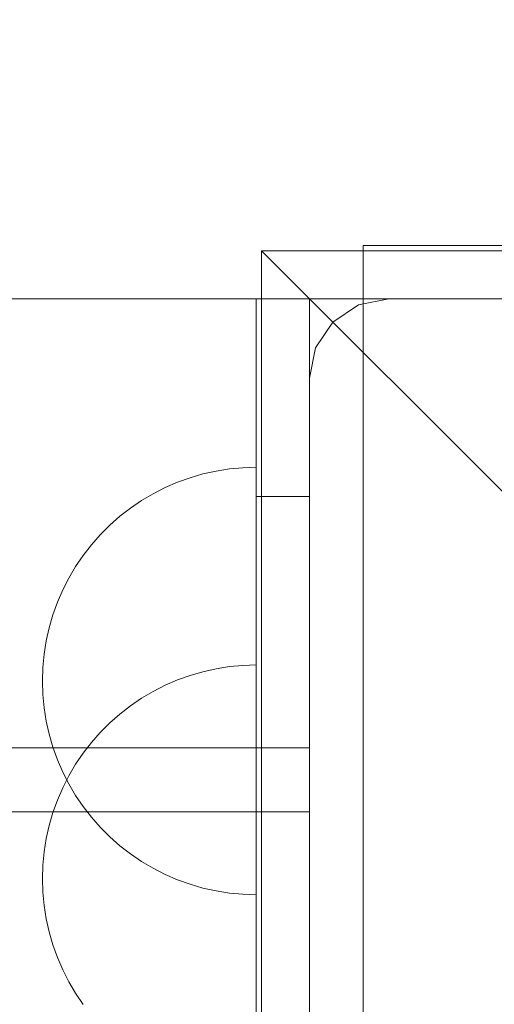
# Model space of a CAD drawing. Units: millimetres. Extents: x -4119 to 3001, y -6225 to 0.
# Drawn here: x -117 to -73, y -2376 to -2284 of the extents above; entities that cross this region are included whole.
import ezdxf

# ---------------------------------------------------------------- set-up
doc = ezdxf.new("R2010")
doc.units = ezdxf.units.MM
doc.header["$MEASUREMENT"] = 0
doc.layers.add('STREFA', color=7, linetype='Continuous')
doc.layers.add('STREFA_Nr_pióra__7', color=7, linetype='Continuous', lineweight=18)
doc.layers.add('ZESTAW_Nr_pióra__7', color=7, linetype='Continuous', lineweight=18)
doc.styles.add('GENERATED_STYLE_1', font='txt')
doc.dimstyles.new('GENERATED_STYLE__1', dxfattribs={"dimtxt": 150, "dimasz": 91.78744, "dimexe": 0.18, "dimexo": 300, "dimgap": 0.09, "dimtad": 0, "dimtih": 1, "dimtoh": 1, "dimdec": 0, "dimlfac": 0.1, "dimzin": 0, "dimdsep": 46, "dimtxsty": 'GENERATED_STYLE_1', "dimblk": 'ARROWHEAD_5', "dimblk1": 'ARROWHEAD_5', "dimblk2": 'ARROWHEAD_5', "dimcen": 0.09, "dimclrd": 7, "dimclre": 7, "dimclrt": 7, "dimazin": 0, "dimtfac": 1, "dimtdec": 4, "dimtmove": 0, "dimatfit": 3, "dimfxl": 0, "dimtolj": 1, "dimtzin": 0, "dimarcsym": 0})
doc.dimstyles.new('GENERATED_STYLE__2', dxfattribs={"dimtxt": 150, "dimasz": 91.78744, "dimexe": 0.18, "dimexo": 300, "dimgap": 0.09, "dimtad": 0, "dimdec": 0, "dimlfac": 0.1, "dimzin": 0, "dimdsep": 46, "dimtxsty": 'GENERATED_STYLE_1', "dimblk": 'ARROWHEAD_5', "dimblk1": 'ARROWHEAD_5', "dimblk2": 'ARROWHEAD_5', "dimcen": 0.09, "dimclrd": 7, "dimclre": 7, "dimclrt": 7, "dimazin": 0, "dimtfac": 1, "dimtdec": 4, "dimtmove": 0, "dimatfit": 3, "dimfxl": 0, "dimtolj": 1, "dimtzin": 0, "dimarcsym": 0})
doc.dimstyles.new('GENERATED_STYLE__3', dxfattribs={"dimtxt": 150, "dimasz": 91.78744, "dimexe": 0.18, "dimexo": 0, "dimgap": 0.09, "dimtad": 0, "dimdec": 0, "dimlfac": 0.1, "dimzin": 0, "dimdsep": 46, "dimtxsty": 'GENERATED_STYLE_1', "dimblk": 'ARROWHEAD_5', "dimblk1": 'ARROWHEAD_5', "dimblk2": 'ARROWHEAD_5', "dimcen": 0.09, "dimclrd": 7, "dimclre": 7, "dimclrt": 7, "dimazin": 0, "dimtfac": 1, "dimtdec": 4, "dimtmove": 0, "dimatfit": 3, "dimfxl": 0, "dimtolj": 1, "dimtzin": 0, "dimarcsym": 0})

# ---------------------------------------------------------------- blocks, each defined once
blk = doc.blocks.new('*D1')
at = {"layer": 'STREFA', "linetype": 'Continuous', "lineweight": 0, "true_color": 0x000000}
for points in [[(-4117.526, -6134.804), (-4024.225, -6159.804), (-4024.225, -6109.804)], [(2310, -6134.804), (2216.699, -6109.804), (2216.699, -6159.804)]]:
    blk.add_hatch(color=18, dxfattribs=at).paths.add_polyline_path(points)
at = {"layer": 'STREFA_Nr_pióra__7', "linetype": 'Continuous'}
for p, q in [((-4117.526, -6225.384), (-4117.526, -2548.282)), ((2310, -6225.384), (2310, -3358.766)), ((-4117.526, -6134.804), (-4024.225, -6109.804)), ((-4024.225, -6109.804), (-4024.225, -6159.804)), ((2310, -6134.804), (2216.699, -6109.804)), ((2216.699, -6159.804), (2216.699, -6109.804)), ((-4117.526, -6134.804), (-4024.225, -6159.804)), ((-4024.225, -6134.804), (-1098.54, -6134.804)), ((-708.986, -6134.804), (2216.699, -6134.804)), ((2310, -6134.804), (2216.699, -6159.804))]:
    blk.add_line(p, q, dxfattribs=at)
at = {"layer": 'STREFA_Nr_pióra__7', "insert": (-1074.506, -6209.804), "char_height": 150, "attachment_point": 7, "style": 'GENERATED_STYLE_1'}
blk.add_mtext('\\A1;{\\fArial|b0|i0|c238|p38;643}', dxfattribs=at)
blk = doc.blocks.new('ARROWHEAD_5')
at = {"color": 0, "linetype": 'Continuous', "lineweight": 0}
blk.add_line((0, 0), (-1, 0), dxfattribs=at)
blk.add_solid([(-1, 0.2679), (0, 0), (-1, -0.2679), (-1, 0.2679)], dxfattribs=at)
blk = doc.blocks.new('*D3')
at = {"layer": 'STREFA', "linetype": 'Continuous', "lineweight": 0, "true_color": 0x000000}
for points in [[(2910, 0), (2885, -93.301), (2935, -93.301)], [(2910, -5534.736), (2935, -5441.435), (2885, -5441.435)]]:
    blk.add_hatch(color=18, dxfattribs=at).paths.add_polyline_path(points)
at = {"layer": 'STREFA_Nr_pióra__7', "linetype": 'Continuous'}
for p, q in [((3000.58, 0), (-103.984, 0)), ((2910, 0), (2885, -93.301)), ((2910, 0), (2935, -93.301)), ((2935, -93.301), (2885, -93.301)), ((2910, -2572.591), (2910, -93.301)), ((2910, -5441.435), (2910, -2962.145)), ((2910, -5534.736), (2885, -5441.435)), ((2885, -5441.435), (2935, -5441.435)), ((2910, -5534.736), (2935, -5441.435)), ((3000.58, -5534.736), (697.741, -5534.736))]:
    blk.add_line(p, q, dxfattribs=at)
at = {"layer": 'STREFA_Nr_pióra__7', "insert": (2985, -2938.111), "char_height": 150, "attachment_point": 7, "rotation": 90, "style": 'GENERATED_STYLE_1'}
blk.add_mtext('\\A1;{\\fArial|b0|i0|c238|p38;553}', dxfattribs=at)
blk = doc.blocks.new('*D4')
at = {"layer": 'STREFA', "linetype": 'Continuous', "lineweight": 0, "true_color": 0x000000}
for points in [[(-3169.217, -5834.804), (-3075.916, -5859.804), (-3075.916, -5809.804)], [(1131.838, -5834.804), (1038.536, -5809.804), (1038.536, -5859.804)]]:
    blk.add_hatch(color=18, dxfattribs=at).paths.add_polyline_path(points)
at = {"layer": 'STREFA_Nr_pióra__7', "linetype": 'Continuous'}
for p, q in [((-3169.217, -5925.384), (-3169.217, -5744.225)), ((1131.838, -5925.384), (1131.838, -5744.225)), ((-3169.217, -5834.804), (-3075.916, -5809.804)), ((-3075.916, -5809.804), (-3075.916, -5859.804)), ((1131.838, -5834.804), (1038.536, -5809.804)), ((1038.536, -5859.804), (1038.536, -5809.804)), ((-3169.217, -5834.804), (-3075.916, -5859.804)), ((-3075.916, -5834.804), (-1213.467, -5834.804)), ((-823.912, -5834.804), (1038.536, -5834.804)), ((1131.838, -5834.804), (1038.536, -5859.804))]:
    blk.add_line(p, q, dxfattribs=at)
at = {"layer": 'STREFA_Nr_pióra__7', "insert": (-1189.433, -5909.804), "char_height": 150, "attachment_point": 7, "style": 'GENERATED_STYLE_1'}
blk.add_mtext('\\A1;{\\fArial|b0|i0|c238|p38;430}', dxfattribs=at)
blk = doc.blocks.new('*D5')
at = {"layer": 'STREFA', "linetype": 'Continuous', "lineweight": 0, "true_color": 0x000000}
for points in [[(2610, -1178.531), (2585, -1271.832), (2635, -1271.832)], [(2610, -4564.454), (2635, -4471.153), (2585, -4471.153)]]:
    blk.add_hatch(color=18, dxfattribs=at).paths.add_polyline_path(points)
at = {"layer": 'STREFA_Nr_pióra__7', "linetype": 'Continuous'}
for p, q in [((2700.58, -1178.531), (2519.42, -1178.531)), ((2610, -1178.531), (2585, -1271.832)), ((2610, -1178.531), (2635, -1271.832)), ((2635, -1271.832), (2585, -1271.832)), ((2610, -2676.715), (2610, -1271.832)), ((2610, -4471.153), (2610, -3066.27)), ((2610, -4564.454), (2585, -4471.153)), ((2585, -4471.153), (2635, -4471.153)), ((2610, -4564.454), (2635, -4471.153)), ((2700.58, -4564.454), (2519.42, -4564.454))]:
    blk.add_line(p, q, dxfattribs=at)
at = {"layer": 'STREFA_Nr_pióra__7', "insert": (2685, -3042.236), "char_height": 150, "attachment_point": 7, "rotation": 90, "style": 'GENERATED_STYLE_1'}
blk.add_mtext('\\A1;{\\fArial|b0|i0|c238|p38;340}', dxfattribs=at)

msp = doc.modelspace()

# ---------------------------------------------------------------- linework, layer by layer
at = {"layer": 'ZESTAW_Nr_pióra__7', "linetype": 'Continuous'}
for p, q in [((-85, -2305), (-60, -2305)), ((-85, -2305), (-85, -2310)), ((-94.497, -2305.503), (-45, -2355)), ((-94.497, -2404.497), (-94.497, -2305.503)), ((-94.497, -2305.503), (4.497, -2305.503)), ((-810, -2310), (-90, -2310)), ((-90, -2310), (-810, -2310)), ((-90, -2310), (-95, -2310)), ((-95, -2310), (-95, -2381.5)), ((-90, -2381.5), (-90, -2310)), ((-90, -2310), (-90, -2352)), ((-90, -2400), (-90, -2310)), ((-90, -2400), (-90, -2310)), ((-90, -2310), (0, -2310)), ((0, -2310), (-90, -2310)), ((-90, -2310), (-90, -2400)), ((-85.418, -2310.565), (-87.826, -2312.174)), ((-82.578, -2310), (-85.418, -2310.565)), ((-85, -2310), (-85, -2400)), ((-85, -2310), (-60, -2310)), ((-7.422, -2310), (-82.578, -2310)), ((-87.826, -2312.174), (-89.435, -2314.582)), ((-90, -2317.422), (-89.435, -2314.582)), ((-90, -2317.422), (-90, -2392.578)), ((-101.18, -2326.729), (-99.974, -2326.378)), ((-99.974, -2326.378), (-98.748, -2326.104)), ((-98.748, -2326.104), (-97.507, -2325.908)), ((-97.507, -2325.908), (-96.256, -2325.789)), ((-96.256, -2325.789), (-95, -2325.75)), ((-95, -2325.789), (-95, -2325.75)), ((-95, -2325.908), (-95, -2325.789)), ((-95, -2326.104), (-95, -2325.908)), ((-95, -2326.378), (-95, -2326.104)), ((-95, -2326.729), (-95, -2326.378)), ((-103.516, -2327.653), (-102.362, -2327.154)), ((-102.362, -2327.154), (-101.18, -2326.729)), ((-95, -2327.154), (-95, -2326.729)), ((-95, -2327.653), (-95, -2327.154)), ((-105.717, -2328.863), (-104.635, -2328.224)), ((-104.635, -2328.224), (-103.516, -2327.653)), ((-95, -2328.224), (-95, -2327.653)), ((-95, -2328.863), (-95, -2328.224)), ((-106.756, -2329.57), (-105.717, -2328.863)), ((-95, -2328.5), (-90, -2328.5)), ((-95, -2400), (-95, -2328.5)), ((-95, -2329.57), (-95, -2328.863)), ((-90, -2328.5), (-90, -2400)), ((-107.748, -2330.34), (-106.756, -2329.57)), ((-95, -2330.34), (-95, -2329.57)), ((-108.691, -2331.171), (-107.748, -2330.34)), ((-95, -2331.171), (-95, -2330.34)), ((-109.579, -2332.059), (-108.691, -2331.171)), ((-95, -2332.059), (-95, -2331.171)), ((-110.41, -2333.002), (-109.579, -2332.059)), ((-95, -2333.002), (-95, -2332.059)), ((-111.18, -2333.994), (-110.41, -2333.002)), ((-95, -2333.994), (-95, -2333.002)), ((-111.887, -2335.033), (-111.18, -2333.994)), ((-95, -2335.033), (-95, -2333.994)), ((-112.526, -2336.115), (-111.887, -2335.033)), ((-95, -2336.115), (-95, -2335.033)), ((-113.097, -2337.234), (-112.526, -2336.115)), ((-95, -2337.234), (-95, -2336.115)), ((-113.596, -2338.388), (-113.097, -2337.234)), ((-95, -2338.388), (-95, -2337.234)), ((-114.021, -2339.57), (-113.596, -2338.388)), ((-95, -2339.57), (-95, -2338.388)), ((-114.372, -2340.776), (-114.021, -2339.57)), ((-95, -2340.776), (-95, -2339.57)), ((-114.646, -2342.002), (-114.372, -2340.776)), ((-95, -2342.002), (-95, -2340.776)), ((-114.842, -2343.243), (-114.646, -2342.002)), ((-95, -2343.243), (-95, -2342.002)), ((-114.961, -2344.494), (-114.842, -2343.243)), ((-95, -2344.494), (-95, -2343.243)), ((-115, -2345.75), (-114.961, -2344.494)), ((-99.974, -2344.878), (-98.748, -2344.604)), ((-98.748, -2344.604), (-97.507, -2344.408)), ((-97.507, -2344.408), (-96.256, -2344.289)), ((-96.256, -2344.289), (-95, -2344.25)), ((-95, -2344.25), (-95, -2344.289)), ((-95, -2344.289), (-95, -2344.408)), ((-95, -2344.408), (-95, -2344.604)), ((-95, -2345.75), (-95, -2344.494)), ((-95, -2344.604), (-95, -2344.878)), ((-103.516, -2346.153), (-102.362, -2345.654)), ((-102.362, -2345.654), (-101.18, -2345.229)), ((-101.18, -2345.229), (-99.974, -2344.878)), ((-95, -2344.878), (-95, -2345.229)), ((-95, -2345.229), (-95, -2345.654)), ((-95, -2345.654), (-95, -2346.153)), ((-115, -2345.75), (-114.961, -2347.006)), ((-104.635, -2346.724), (-103.516, -2346.153)), ((-95, -2347.006), (-95, -2345.75)), ((-95, -2346.153), (-95, -2346.724)), ((-114.961, -2347.006), (-114.842, -2348.257)), ((-106.756, -2348.07), (-105.717, -2347.363)), ((-105.717, -2347.363), (-104.635, -2346.724)), ((-95, -2346.724), (-95, -2347.363)), ((-95, -2348.257), (-95, -2347.006)), ((-95, -2347.363), (-95, -2348.07)), ((-114.842, -2348.257), (-114.646, -2349.498)), ((-107.748, -2348.84), (-106.756, -2348.07)), ((-95, -2348.07), (-95, -2348.84)), ((-95, -2349.498), (-95, -2348.257)), ((-108.691, -2349.671), (-107.748, -2348.84)), ((-95, -2348.84), (-95, -2349.671)), ((-114.646, -2349.498), (-114.372, -2350.724)), ((-109.579, -2350.559), (-108.691, -2349.671)), ((-95, -2350.724), (-95, -2349.498)), ((-95, -2349.671), (-95, -2350.559)), ((-114.372, -2350.724), (-114.021, -2351.93)), ((-110.41, -2351.502), (-109.579, -2350.559)), ((-95, -2350.559), (-95, -2351.502)), ((-95, -2351.93), (-95, -2350.724)), ((-90, -2352), (-810, -2352)), ((-114.021, -2351.93), (-113.596, -2353.112)), ((-111.18, -2352.494), (-110.41, -2351.502)), ((-95, -2351.502), (-95, -2352.494)), ((-95, -2353.112), (-95, -2351.93)), ((-111.887, -2353.533), (-111.18, -2352.494)), ((-95, -2352.494), (-95, -2353.533)), ((-113.596, -2353.112), (-113.097, -2354.266)), ((-112.526, -2354.615), (-111.887, -2353.533)), ((-95, -2354.266), (-95, -2353.112)), ((-95, -2353.533), (-95, -2354.615)), ((-113.097, -2354.266), (-112.526, -2355.385)), ((-113.097, -2355.734), (-112.526, -2354.615)), ((-95, -2355.385), (-95, -2354.266)), ((-95, -2354.615), (-95, -2355.734)), ((-113.596, -2356.888), (-113.097, -2355.734)), ((-112.526, -2355.385), (-111.887, -2356.467)), ((-95, -2356.467), (-95, -2355.385)), ((-95, -2355.734), (-95, -2356.888)), ((-111.887, -2356.467), (-111.18, -2357.506)), ((-95, -2357.506), (-95, -2356.467)), ((-114.021, -2358.07), (-113.596, -2356.888)), ((-111.18, -2357.506), (-110.41, -2358.498)), ((-95, -2356.888), (-95, -2358.07)), ((-95, -2358.498), (-95, -2357.506)), ((-90, -2358), (-810, -2358)), ((-114.372, -2359.276), (-114.021, -2358.07)), ((-110.41, -2358.498), (-109.579, -2359.441)), ((-95, -2358.07), (-95, -2359.276)), ((-95, -2359.441), (-95, -2358.498)), ((-90, -2400), (-90, -2358)), ((-114.646, -2360.502), (-114.372, -2359.276)), ((-109.579, -2359.441), (-108.691, -2360.329)), ((-95, -2359.276), (-95, -2360.502)), ((-95, -2360.329), (-95, -2359.441)), ((-108.691, -2360.329), (-107.748, -2361.16)), ((-95, -2361.16), (-95, -2360.329)), ((-114.842, -2361.743), (-114.646, -2360.502)), ((-107.748, -2361.16), (-106.756, -2361.93)), ((-95, -2360.502), (-95, -2361.743)), ((-95, -2361.93), (-95, -2361.16)), ((-114.961, -2362.994), (-114.842, -2361.743)), ((-106.756, -2361.93), (-105.717, -2362.637)), ((-95, -2361.743), (-95, -2362.994)), ((-95, -2362.637), (-95, -2361.93)), ((-115, -2364.25), (-114.961, -2362.994)), ((-105.717, -2362.637), (-104.635, -2363.276)), ((-95, -2363.276), (-95, -2362.637)), ((-95, -2362.994), (-95, -2364.25)), ((-104.635, -2363.276), (-103.516, -2363.847)), ((-103.516, -2363.847), (-102.362, -2364.346)), ((-95, -2363.847), (-95, -2363.276)), ((-95, -2364.346), (-95, -2363.847)), ((-115, -2364.25), (-114.961, -2365.506)), ((-102.362, -2364.346), (-101.18, -2364.771)), ((-101.18, -2364.771), (-99.974, -2365.122)), ((-95, -2364.25), (-95, -2365.506)), ((-95, -2364.771), (-95, -2364.346)), ((-95, -2365.122), (-95, -2364.771)), ((-114.961, -2365.506), (-114.842, -2366.757)), ((-99.974, -2365.122), (-98.748, -2365.396)), ((-98.748, -2365.396), (-97.507, -2365.592)), ((-97.507, -2365.592), (-96.256, -2365.711)), ((-96.256, -2365.711), (-95, -2365.75)), ((-95, -2365.396), (-95, -2365.122)), ((-95, -2365.592), (-95, -2365.396)), ((-95, -2365.506), (-95, -2366.757)), ((-95, -2365.711), (-95, -2365.592)), ((-95, -2365.75), (-95, -2365.711)), ((-114.842, -2366.757), (-114.646, -2367.998)), ((-95, -2366.757), (-95, -2367.998)), ((-114.646, -2367.998), (-114.372, -2369.224)), ((-95, -2367.998), (-95, -2369.224)), ((-114.372, -2369.224), (-114.021, -2370.43)), ((-95, -2369.224), (-95, -2370.43)), ((-114.021, -2370.43), (-113.596, -2371.612)), ((-95, -2370.43), (-95, -2371.612)), ((-113.596, -2371.612), (-113.097, -2372.766)), ((-95, -2371.612), (-95, -2372.766)), ((-113.097, -2372.766), (-112.526, -2373.885)), ((-95, -2372.766), (-95, -2373.885)), ((-112.526, -2373.885), (-111.887, -2374.967)), ((-95, -2373.885), (-95, -2374.967)), ((-111.887, -2374.967), (-111.18, -2376.006)), ((-95, -2374.967), (-95, -2376.006))]:
    msp.add_line(p, q, dxfattribs=at)

# ---------------------------------------------------------------- dimensions: what is measured, and where the dimension line sits
at = {"layer": 'STREFA', "linetype": 'Continuous'}
dim = msp.add_linear_dim(base=(2910, 0), p1=(397.741, -5534.736), p2=(-403.984, 0), angle=90, dimstyle='GENERATED_STYLE__2', dxfattribs=at)
dim.commit()
dim.dimension.update_dxf_attribs({"geometry": '*D3', "text_midpoint": (2910, -2767.368), "dimtype": 160, "text_rotation": 90})
dim = msp.add_linear_dim(base=(2610, -1178.531), p1=(624.681, -4564.454), p2=(-900, -1178.531), angle=90, text='340', dimstyle='GENERATED_STYLE__3', dxfattribs=at)
dim.commit()
dim.dimension.update_dxf_attribs({"geometry": '*D5', "text_midpoint": (2610, -2871.493), "dimtype": 160, "text_rotation": 90})
for base, p1, p2, picture, middle in [((1131.838, -5834.804), (-3169.217, -2214.198), (1131.838, -3225), '*D4', (-1018.69, -5834.804)), ((2310, -6134.804), (-4117.526, -2248.282), (2310, -3058.766), '*D1', (-903.763, -6134.804))]:
    dim = msp.add_linear_dim(base=base, p1=p1, p2=p2, dimstyle='GENERATED_STYLE__1', dxfattribs=at)
    dim.commit()
    dim.dimension.update_dxf_attribs({"geometry": picture, "text_midpoint": middle, "dimtype": 160})

doc.saveas('drawing.dxf')
